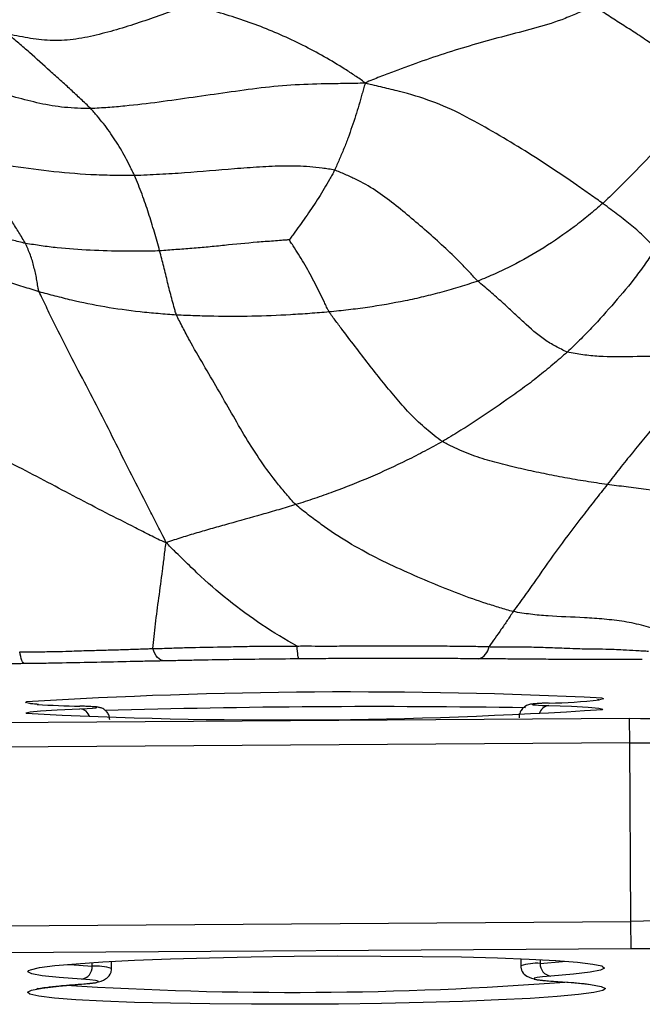
# Paper-space layout '_Back' of a CAD drawing. Units: millimetres. Extents: x -89 to 89, y -143 to 120.
# Drawn here: x -11 to 13, y -2 to 36 of the extents above; entities that cross this region are included whole.
import ezdxf

# ---------------------------------------------------------------- set-up
doc = ezdxf.new("R2010")
doc.units = ezdxf.units.MM

psp = doc.layouts.new('_Back')

# ---------------------------------------------------------------- linework, layer by layer
at = {"color": 7, "linetype": 'Continuous', "lineweight": 25}
for p, q in [((-12.203, 8.75), (12.086, 8.914)), ((12.093, 7.961), (12.086, 8.914)), ((12.093, 7.961), (-12.196, 7.798)), ((12.138, 1.076), (12.093, 7.961)), ((-12.151, 0.917), (12.138, 1.076)), ((12.145, 0.03), (12.138, 1.076)), ((12.145, 0.03), (-12.144, -0.129)), ((7.894, -0.354), (7.895, -0.625)), ((-8.626, -0.645), (-8.627, -0.502)), ((-7.878, -0.729), (-7.88, -0.458)), ((8.64, -0.388), (8.641, -0.531))]:
    psp.add_line(p, q, dxfattribs=at)
at = {"color": 7, "linetype": 'Continuous', "lineweight": 25, "flags": 128}
for points in [[(-10.744, 9.448), (-11.04, 9.477), (-11.198, 9.516), (-11.154, 9.545)], [(8.986, 9.501), (8.704, 9.488), (8.497, 9.474), (8.371, 9.461), (8.328, 9.447), (8.369, 9.435), (8.451, 9.426)], [(11.038, 9.693), (11.08, 9.665), (10.928, 9.625)], [(-11.171, 9.105), (-11.173, 9.117), (-11.019, 9.158), (-10.615, 9.2), (-9.97, 9.241), (-9.1, 9.281)], [(-8.623, 9.307), (-8.613, 9.308), (-8.488, 9.321), (-8.446, 9.335), (-8.489, 9.347), (-8.615, 9.359), (-8.822, 9.37), (-9.104, 9.379)], [(-9.1, 9.281), (-8.818, 9.294), (-8.623, 9.307)], [(8.981, 9.403), (9.852, 9.375), (10.497, 9.342), (10.901, 9.306), (11.055, 9.267), (11.05, 9.253)], [(-11.065, -0.802), (-11.008, -0.777), (-10.658, -0.697), (-10.065, -0.62), (-9.242, -0.545), (-8.209, -0.476), (-6.988, -0.414), (-5.607, -0.36), (-4.099, -0.315), (-2.496, -0.281), (-0.837, -0.258), (0.842, -0.247), (2.501, -0.248), (4.104, -0.261), (5.613, -0.286), (6.995, -0.322), (8.217, -0.368), (9.252, -0.424), (10.076, -0.487), (10.671, -0.557), (11.022, -0.632), (11.037, -0.638)], [(-9.56, -0.571), (-9.484, -0.578), (-8.626, -0.645)], [(8.641, -0.531), (9.498, -0.454), (9.573, -0.445)], [(11.037, -0.638), (11.122, -0.711), (10.969, -0.791), (10.565, -0.87), (9.921, -0.947), (9.051, -1.021)], [(-9.03, -1.14), (-9.901, -1.078), (-10.547, -1.009), (-10.951, -0.935), (-11.106, -0.857), (-11.065, -0.802)], [(9.051, -1.021), (8.736, -1.048), (8.521, -1.077), (8.412, -1.107), (8.413, -1.136), (8.524, -1.164), (8.741, -1.19), (9.058, -1.213)], [(9.058, -1.213), (9.936, -1.275), (10.587, -1.344), (10.996, -1.419), (11.155, -1.497), (11.058, -1.577), (10.71, -1.657), (10.117, -1.735), (9.293, -1.81), (8.258, -1.879), (7.033, -1.942), (5.649, -1.996), (4.136, -2.041), (2.528, -2.075), (0.863, -2.098), (-0.821, -2.109), (-2.486, -2.108), (-4.094, -2.095), (-5.608, -2.07), (-6.993, -2.034), (-8.219, -1.987), (-9.256, -1.932), (-10.081, -1.868), (-10.675, -1.797), (-11.025, -1.722), (-11.123, -1.643), (-10.966, -1.563), (-10.558, -1.483), (-9.909, -1.406), (-9.032, -1.332)], [(-9.032, -1.332), (-8.716, -1.305), (-8.499, -1.276), (-8.389, -1.246), (-8.389, -1.217), (-8.498, -1.189), (-8.714, -1.163), (-9.03, -1.14)]]:
    psp.add_lwpolyline(points, dxfattribs=at)
at = {"color": 7, "linetype": 'Continuous', "lineweight": 25}
for centre, radius, start, end in [((6.108, 11.751), 0.569, 286.4309, 352.2973), ((1.299, -193.044), 202.971, 87.24989, 93.51777), ((8.658, 29.815), 20.317, 270.9237, 276.4146), ((-1.316, 198.032), 189.183, 267.01409, 273.74777), ((-8.502, 43.189), 33.816, 266.1981, 268.9785), ((-9.144, 8.843), 0.441, 15.7598, 84.2487), ((2.295, -341.425), 350.787, 89.05569, 91.7021), ((9.145, 19.253), 9.851, 265.9609, 269.0475), ((9.02, 8.978), 0.427, 95.2477, 166.2559), ((12.871, 104.388), 95.478, 269.52926, 273.64833), ((12.556, 182.365), 174.404, 269.8477, 272.42771), ((14.135, -54.753), 55.865, 83.9818, 92.0484), ((13.186, -109.436), 109.471, 88.02649, 90.54491), ((-9.1, -0.671), 0.474, 278.5354, 3.1381), ((-8.477, -2.685), 2.046, 72.9763, 94.1747), ((8.519, -2.568), 2.041, 86.5708, 107.7957), ((9.115, -0.551), 0.474, 177.6313, 262.2275), ((-0.871, 135.741), 137.391, 266.34763, 274.37058)]:
    psp.add_arc(centre, radius, start, end, dxfattribs=at)
for points, knots in [([(-4.869, 36.424), (-5.44, 36.204), (-6.014, 35.991), (-7.175, 35.599), (-7.759, 35.415), (-8.651, 35.193), (-8.951, 35.128), (-9.549, 35.043), (-9.846, 35.025), (-10.431, 35.038), (-10.718, 35.068), (-11.142, 35.136), (-11.282, 35.162), (-11.561, 35.216), (-11.701, 35.243), (-11.841, 35.274)], [0, 0, 0, 0, 0.25, 0.25, 0.5, 0.5, 0.625, 0.625, 0.75, 0.75, 0.875, 0.875, 0.9375, 0.9375, 1, 1, 1, 1]), ([(1.893, 33.384), (1.828, 33.452), (1.763, 33.501), (1.635, 33.59), (1.57, 33.632), (1.376, 33.76), (1.246, 33.845), (0.854, 34.094), (0.587, 34.254), (0.044, 34.559), (-0.233, 34.706), (-0.794, 34.989), (-1.078, 35.124), (-1.942, 35.504), (-2.53, 35.725), (-3.419, 36.012), (-3.717, 36.099), (-4.164, 36.217), (-4.313, 36.255), (-4.536, 36.31), (-4.612, 36.327), (-4.757, 36.365), (-4.825, 36.388), (-4.869, 36.424)], [0, 0, 0, 0, 0.03125, 0.03125, 0.0625, 0.0625, 0.125, 0.125, 0.25, 0.25, 0.375, 0.375, 0.5, 0.5, 0.75, 0.75, 0.875, 0.875, 0.9375, 0.9375, 0.96875, 0.96875, 1, 1, 1, 1]), ([(10.7, 36.392), (10.593, 36.328), (10.5, 36.279), (10.321, 36.192), (10.233, 36.151), (9.966, 36.031), (9.787, 35.955), (9.246, 35.745), (8.882, 35.631), (8.152, 35.427), (7.786, 35.335), (7.055, 35.141), (6.325, 34.942), (5.591, 34.725), (4.856, 34.495), (4.488, 34.372), (3.752, 34.113), (3.383, 33.977), (2.83, 33.767), (2.645, 33.697), (2.368, 33.59), (2.276, 33.556), (2.09, 33.482), (1.995, 33.441), (1.893, 33.384)], [0, 0, 0, 0, 0.03125, 0.03125, 0.0625, 0.0625, 0.125, 0.125, 0.25, 0.25, 0.375, 0.375, 0.5, 0.625, 0.625, 0.75, 0.75, 0.875, 0.875, 0.9375, 0.9375, 0.96875, 0.96875, 1, 1, 1, 1]), ([(15.184, 32.968), (15.081, 33.072), (14.975, 33.172), (14.766, 33.371), (14.661, 33.47), (14.351, 33.758), (14.148, 33.939), (13.551, 34.444), (13.173, 34.731), (12.624, 35.116), (12.443, 35.237), (12.088, 35.469), (11.912, 35.578), (11.565, 35.796), (11.392, 35.905), (11.133, 36.076), (11.047, 36.134), (10.917, 36.224), (10.873, 36.253), (10.787, 36.315), (10.743, 36.349), (10.7, 36.392)], [0, 0, 0, 0, 0.0625, 0.0625, 0.125, 0.125, 0.25, 0.25, 0.5, 0.5, 0.625, 0.625, 0.75, 0.75, 0.875, 0.875, 0.9375, 0.9375, 0.96875, 0.96875, 1, 1, 1, 1]), ([(-8.681, 32.409), (-8.742, 32.472), (-8.807, 32.532), (-8.935, 32.653), (-8.999, 32.713), (-9.191, 32.893), (-9.319, 33.013), (-9.578, 33.253), (-9.708, 33.372), (-9.974, 33.609), (-10.108, 33.727), (-10.507, 34.087), (-10.77, 34.332), (-11.177, 34.689), (-11.314, 34.807), (-11.52, 34.983), (-11.588, 35.041), (-11.691, 35.128), (-11.726, 35.157), (-11.793, 35.215), (-11.823, 35.244), (-11.841, 35.274)], [0, 0, 0, 0, 0.0625, 0.0625, 0.125, 0.125, 0.25, 0.25, 0.375, 0.375, 0.5, 0.5, 0.75, 0.75, 0.875, 0.875, 0.9375, 0.9375, 0.96875, 0.96875, 1, 1, 1, 1]), ([(-8.681, 32.409), (-8.849, 32.405), (-9.019, 32.413), (-9.354, 32.428), (-9.521, 32.439), (-9.85, 32.47), (-10.011, 32.491), (-10.329, 32.543), (-10.486, 32.574), (-10.951, 32.678), (-11.255, 32.76), (-11.87, 32.922), (-12.179, 33.005), (-13.129, 33.238), (-13.791, 33.375), (-14.79, 33.569), (-15.125, 33.634), (-15.627, 33.735), (-15.794, 33.769), (-16.129, 33.837), (-16.297, 33.871), (-16.463, 33.907)], [0, 0, 0, 0, 0.0625, 0.0625, 0.125, 0.125, 0.1875, 0.1875, 0.25, 0.25, 0.375, 0.375, 0.5, 0.5, 0.75, 0.75, 0.875, 0.875, 0.9375, 0.9375, 1, 1, 1, 1]), ([(1.893, 33.384), (1.755, 33.384), (1.638, 33.381), (1.413, 33.377), (1.303, 33.374), (0.971, 33.369), (0.75, 33.366), (0.086, 33.355), (-0.356, 33.343), (-1.237, 33.291), (-1.677, 33.253), (-2.553, 33.149), (-3.426, 33.023), (-4.299, 32.901), (-5.172, 32.778), (-5.609, 32.715), (-6.486, 32.598), (-6.924, 32.546), (-7.583, 32.483), (-7.803, 32.465), (-8.242, 32.432), (-8.461, 32.415), (-8.681, 32.409)], [0, 0, 0, 0, 0.03125, 0.03125, 0.0625, 0.0625, 0.125, 0.125, 0.25, 0.25, 0.375, 0.375, 0.5, 0.625, 0.625, 0.75, 0.75, 0.875, 0.875, 0.9375, 0.9375, 1, 1, 1, 1]), ([(1.893, 33.384), (1.884, 33.341), (1.874, 33.305), (1.854, 33.236), (1.844, 33.202), (1.813, 33.099), (1.793, 33.03), (1.734, 32.824), (1.696, 32.684), (1.617, 32.405), (1.575, 32.264), (1.482, 31.985), (1.384, 31.706), (1.292, 31.423), (1.191, 31.141), (1.136, 31.002), (1.018, 30.725), (0.957, 30.587), (0.869, 30.379), (0.839, 30.31), (0.781, 30.171), (0.753, 30.101), (0.719, 30.034)], [0, 0, 0, 0, 0.03125, 0.03125, 0.0625, 0.0625, 0.125, 0.125, 0.25, 0.25, 0.375, 0.375, 0.5, 0.625, 0.625, 0.75, 0.75, 0.875, 0.875, 0.9375, 0.9375, 1, 1, 1, 1]), ([(11.053, 28.752), (10.987, 28.8), (10.906, 28.858), (10.739, 28.976), (10.653, 29.036), (10.397, 29.216), (10.226, 29.335), (9.709, 29.692), (9.36, 29.931), (8.65, 30.403), (8.289, 30.635), (7.554, 31.086), (6.807, 31.526), (6.049, 31.96), (5.273, 32.356), (4.876, 32.532), (4.059, 32.834), (3.641, 32.959), (3.002, 33.121), (2.788, 33.172), (2.468, 33.249), (2.362, 33.275), (2.145, 33.328), (2.031, 33.356), (1.893, 33.384)], [0, 0, 0, 0, 0.03125, 0.03125, 0.0625, 0.0625, 0.125, 0.125, 0.25, 0.25, 0.375, 0.375, 0.5, 0.625, 0.625, 0.75, 0.75, 0.875, 0.875, 0.9375, 0.9375, 0.96875, 0.96875, 1, 1, 1, 1]), ([(15.184, 32.968), (15.011, 32.793), (14.84, 32.616), (14.496, 32.262), (14.324, 32.083), (13.807, 31.546), (13.463, 31.185), (12.776, 30.466), (12.434, 30.11), (11.919, 29.589), (11.746, 29.418), (11.486, 29.167), (11.399, 29.083), (11.227, 28.917), (11.141, 28.832), (11.053, 28.752)], [0, 0, 0, 0, 0.125, 0.125, 0.25, 0.25, 0.5, 0.5, 0.75, 0.75, 0.875, 0.875, 0.9375, 0.9375, 1, 1, 1, 1]), ([(-6.991, 29.827), (-7.017, 29.886), (-7.048, 29.945), (-7.107, 30.062), (-7.136, 30.12), (-7.225, 30.295), (-7.284, 30.412), (-7.405, 30.644), (-7.468, 30.758), (-7.604, 30.98), (-7.746, 31.198), (-7.886, 31.415), (-8.033, 31.626), (-8.11, 31.728), (-8.27, 31.927), (-8.352, 32.025), (-8.474, 32.171), (-8.515, 32.219), (-8.597, 32.316), (-8.637, 32.364), (-8.681, 32.409)], [0, 0, 0, 0, 0.0625, 0.0625, 0.125, 0.125, 0.25, 0.25, 0.375, 0.375, 0.5, 0.625, 0.625, 0.75, 0.75, 0.875, 0.875, 0.9375, 0.9375, 1, 1, 1, 1]), ([(-11.193, 27.212), (-11.229, 27.279), (-11.275, 27.35), (-11.362, 27.491), (-11.406, 27.562), (-11.537, 27.773), (-11.624, 27.914), (-11.799, 28.195), (-11.889, 28.334), (-12.077, 28.606), (-12.174, 28.74), (-12.465, 29.142), (-12.659, 29.41), (-12.962, 29.806), (-13.064, 29.937), (-13.271, 30.199), (-13.374, 30.33), (-13.479, 30.459)], [0, 0, 0, 0, 0.0625, 0.0625, 0.125, 0.125, 0.25, 0.25, 0.375, 0.375, 0.5, 0.5, 0.75, 0.75, 0.875, 0.875, 1, 1, 1, 1]), ([(-6.991, 29.827), (-7.132, 29.824), (-7.272, 29.826), (-7.554, 29.828), (-7.694, 29.829), (-8.115, 29.836), (-8.394, 29.845), (-9.225, 29.889), (-9.767, 29.938), (-10.824, 30.06), (-11.341, 30.132), (-12.131, 30.248), (-12.397, 30.289), (-12.801, 30.352), (-12.936, 30.374), (-13.207, 30.416), (-13.343, 30.436), (-13.479, 30.459)], [0, 0, 0, 0, 0.0625, 0.0625, 0.125, 0.125, 0.25, 0.25, 0.5, 0.5, 0.75, 0.75, 0.875, 0.875, 0.9375, 0.9375, 1, 1, 1, 1]), ([(0.719, 30.034), (0.642, 30.055), (0.563, 30.069), (0.403, 30.09), (0.323, 30.1), (0.082, 30.129), (-0.078, 30.147), (-0.56, 30.19), (-0.883, 30.199), (-1.529, 30.188), (-1.852, 30.171), (-2.496, 30.133), (-2.818, 30.11), (-3.782, 30.036), (-4.423, 29.978), (-5.386, 29.906), (-5.707, 29.885), (-6.188, 29.86), (-6.349, 29.852), (-6.67, 29.838), (-6.83, 29.83), (-6.991, 29.827)], [0, 0, 0, 0, 0.03125, 0.03125, 0.0625, 0.0625, 0.125, 0.125, 0.25, 0.25, 0.375, 0.375, 0.5, 0.5, 0.75, 0.75, 0.875, 0.875, 0.9375, 0.9375, 1, 1, 1, 1]), ([(0.719, 30.034), (0.689, 29.973), (0.655, 29.914), (0.588, 29.796), (0.555, 29.737), (0.454, 29.56), (0.387, 29.441), (0.251, 29.206), (0.181, 29.09), (0.034, 28.863), (-0.042, 28.751), (-0.268, 28.416), (-0.419, 28.194), (-0.653, 27.868), (-0.731, 27.759), (-0.848, 27.597), (-0.887, 27.544), (-0.946, 27.463), (-0.966, 27.435), (-1.004, 27.383), (-1.021, 27.36), (-1.03, 27.349)], [0, 0, 0, 0, 0.0625, 0.0625, 0.125, 0.125, 0.25, 0.25, 0.375, 0.375, 0.5, 0.5, 0.75, 0.75, 0.875, 0.875, 0.9375, 0.9375, 0.96875, 0.96875, 1, 1, 1, 1]), ([(6.242, 25.762), (6.139, 25.862), (6.04, 25.971), (5.839, 26.183), (5.738, 26.289), (5.431, 26.604), (5.221, 26.809), (4.792, 27.211), (4.574, 27.408), (4.134, 27.797), (3.691, 28.179), (3.236, 28.551), (2.772, 28.911), (2.536, 29.087), (2.047, 29.412), (1.793, 29.558), (1.395, 29.748), (1.261, 29.809), (1.059, 29.898), (0.992, 29.928), (0.857, 29.987), (0.789, 30.014), (0.719, 30.034)], [0, 0, 0, 0, 0.0625, 0.0625, 0.125, 0.125, 0.25, 0.25, 0.375, 0.375, 0.5, 0.625, 0.625, 0.75, 0.75, 0.875, 0.875, 0.9375, 0.9375, 0.96875, 0.96875, 1, 1, 1, 1]), ([(-6.024, 26.924), (-6.057, 27.045), (-6.092, 27.166), (-6.16, 27.407), (-6.194, 27.528), (-6.297, 27.892), (-6.374, 28.133), (-6.53, 28.619), (-6.61, 28.863), (-6.749, 29.224), (-6.797, 29.345), (-6.892, 29.586), (-6.938, 29.708), (-6.991, 29.827)], [0, 0, 0, 0, 0.125, 0.125, 0.25, 0.25, 0.5, 0.5, 0.75, 0.75, 0.875, 0.875, 1, 1, 1, 1]), ([(11.053, 28.752), (10.965, 28.672), (10.874, 28.598), (10.693, 28.445), (10.603, 28.369), (10.329, 28.143), (10.144, 27.996), (9.575, 27.568), (9.181, 27.298), (8.378, 26.795), (7.97, 26.561), (7.338, 26.241), (7.124, 26.139), (6.796, 25.994), (6.686, 25.947), (6.465, 25.853), (6.355, 25.804), (6.242, 25.762)], [0, 0, 0, 0, 0.0625, 0.0625, 0.125, 0.125, 0.25, 0.25, 0.5, 0.5, 0.75, 0.75, 0.875, 0.875, 0.9375, 0.9375, 1, 1, 1, 1]), ([(13.102, 27.015), (13.097, 27.022), (13.081, 27.037), (13.044, 27.073), (13.024, 27.092), (12.966, 27.148), (12.928, 27.186), (12.814, 27.301), (12.74, 27.379), (12.587, 27.533), (12.508, 27.607), (12.344, 27.75), (12.259, 27.819), (12.002, 28.03), (11.827, 28.173), (11.55, 28.383), (11.456, 28.453), (11.315, 28.559), (11.268, 28.594), (11.196, 28.647), (11.173, 28.664), (11.123, 28.701), (11.095, 28.722), (11.053, 28.752)], [0, 0, 0, 0, 0.03125, 0.03125, 0.0625, 0.0625, 0.125, 0.125, 0.25, 0.25, 0.375, 0.375, 0.5, 0.5, 0.75, 0.75, 0.875, 0.875, 0.9375, 0.9375, 0.96875, 0.96875, 1, 1, 1, 1]), ([(-11.193, 27.212), (-11.278, 27.229), (-11.364, 27.252), (-11.536, 27.296), (-11.622, 27.318), (-11.88, 27.383), (-12.052, 27.425), (-12.398, 27.513), (-12.571, 27.558), (-12.92, 27.658), (-13.095, 27.71), (-13.623, 27.865), (-13.978, 27.964), (-14.527, 28.099), (-14.713, 28.142), (-14.994, 28.203), (-15.088, 28.223), (-15.23, 28.253), (-15.278, 28.263), (-15.371, 28.282), (-15.413, 28.291), (-15.442, 28.301)], [0, 0, 0, 0, 0.0625, 0.0625, 0.125, 0.125, 0.25, 0.25, 0.375, 0.375, 0.5, 0.5, 0.75, 0.75, 0.875, 0.875, 0.9375, 0.9375, 0.96875, 0.96875, 1, 1, 1, 1]), ([(-10.666, 25.348), (-10.769, 25.378), (-10.873, 25.412), (-11.082, 25.477), (-11.186, 25.51), (-11.5, 25.609), (-11.71, 25.679), (-12.345, 25.9), (-12.775, 26.059), (-13.649, 26.404), (-14.092, 26.59), (-14.763, 26.887), (-14.987, 26.99), (-15.323, 27.148), (-15.436, 27.201), (-15.661, 27.306), (-15.775, 27.357), (-15.885, 27.414)], [0, 0, 0, 0, 0.0625, 0.0625, 0.125, 0.125, 0.25, 0.25, 0.5, 0.5, 0.75, 0.75, 0.875, 0.875, 0.9375, 0.9375, 1, 1, 1, 1]), ([(-1.03, 27.349), (-1.065, 27.347), (-1.113, 27.344), (-1.216, 27.336), (-1.269, 27.332), (-1.427, 27.32), (-1.532, 27.312), (-1.847, 27.288), (-2.057, 27.272), (-2.687, 27.219), (-3.106, 27.18), (-3.734, 27.115), (-3.943, 27.092), (-4.361, 27.051), (-4.569, 27.034), (-4.987, 27.003), (-5.195, 26.988), (-5.506, 26.964), (-5.61, 26.955), (-5.817, 26.938), (-5.921, 26.928), (-6.024, 26.924)], [0, 0, 0, 0, 0.03125, 0.03125, 0.0625, 0.0625, 0.125, 0.125, 0.25, 0.25, 0.5, 0.5, 0.625, 0.625, 0.75, 0.75, 0.875, 0.875, 0.9375, 0.9375, 1, 1, 1, 1]), ([(0.508, 24.57), (0.485, 24.605), (0.469, 24.637), (0.439, 24.699), (0.425, 24.73), (0.382, 24.822), (0.353, 24.884), (0.265, 25.068), (0.207, 25.19), (0.028, 25.555), (-0.098, 25.792), (-0.286, 26.142), (-0.348, 26.258), (-0.477, 26.487), (-0.546, 26.599), (-0.686, 26.82), (-0.758, 26.93), (-0.865, 27.096), (-0.9, 27.151), (-0.954, 27.234), (-0.972, 27.263), (-1.006, 27.316), (-1.021, 27.339), (-1.03, 27.349)], [0, 0, 0, 0, 0.03125, 0.03125, 0.0625, 0.0625, 0.125, 0.125, 0.25, 0.25, 0.5, 0.5, 0.625, 0.625, 0.75, 0.75, 0.875, 0.875, 0.9375, 0.9375, 0.96875, 0.96875, 1, 1, 1, 1]), ([(-10.666, 25.348), (-10.686, 25.395), (-10.693, 25.421), (-10.702, 25.463), (-10.705, 25.481), (-10.715, 25.538), (-10.722, 25.576), (-10.742, 25.691), (-10.754, 25.767), (-10.78, 25.92), (-10.795, 25.997), (-10.831, 26.151), (-10.871, 26.305), (-10.908, 26.459), (-10.951, 26.612), (-10.978, 26.688), (-11.038, 26.837), (-11.069, 26.911), (-11.113, 27.023), (-11.128, 27.06), (-11.158, 27.135), (-11.17, 27.171), (-11.193, 27.212)], [0, 0, 0, 0, 0.03125, 0.03125, 0.0625, 0.0625, 0.125, 0.125, 0.25, 0.25, 0.375, 0.375, 0.5, 0.625, 0.625, 0.75, 0.75, 0.875, 0.875, 0.9375, 0.9375, 1, 1, 1, 1]), ([(-6.024, 26.924), (-6.138, 26.919), (-6.251, 26.919), (-6.478, 26.917), (-6.591, 26.915), (-6.93, 26.911), (-7.155, 26.91), (-7.824, 26.915), (-8.264, 26.928), (-9.13, 26.97), (-9.554, 26.998), (-10.177, 27.064), (-10.382, 27.09), (-10.688, 27.134), (-10.789, 27.149), (-10.991, 27.18), (-11.092, 27.193), (-11.193, 27.212)], [0, 0, 0, 0, 0.0625, 0.0625, 0.125, 0.125, 0.25, 0.25, 0.5, 0.5, 0.75, 0.75, 0.875, 0.875, 0.9375, 0.9375, 1, 1, 1, 1]), ([(13.102, 27.015), (13.084, 26.99), (13.056, 26.95), (12.994, 26.862), (12.962, 26.816), (12.868, 26.679), (12.805, 26.587), (12.615, 26.315), (12.484, 26.135), (12.081, 25.608), (11.797, 25.269), (11.218, 24.602), (10.924, 24.273), (10.469, 23.795), (10.314, 23.638), (10.08, 23.406), (10.001, 23.329), (9.844, 23.175), (9.767, 23.097), (9.686, 23.023)], [0, 0, 0, 0, 0.03125, 0.03125, 0.0625, 0.0625, 0.125, 0.125, 0.25, 0.25, 0.5, 0.5, 0.75, 0.75, 0.875, 0.875, 0.9375, 0.9375, 1, 1, 1, 1]), ([(-5.371, 24.453), (-5.39, 24.495), (-5.4, 24.524), (-5.417, 24.578), (-5.424, 24.602), (-5.446, 24.679), (-5.461, 24.73), (-5.504, 24.884), (-5.531, 24.988), (-5.612, 25.298), (-5.666, 25.504), (-5.766, 25.915), (-5.815, 26.119), (-5.894, 26.421), (-5.92, 26.522), (-5.972, 26.723), (-5.997, 26.824), (-6.024, 26.924)], [0, 0, 0, 0, 0.03125, 0.03125, 0.0625, 0.0625, 0.125, 0.125, 0.25, 0.25, 0.5, 0.5, 0.75, 0.75, 0.875, 0.875, 1, 1, 1, 1]), ([(6.242, 25.762), (6.13, 25.719), (6.014, 25.685), (5.784, 25.611), (5.669, 25.575), (5.323, 25.467), (5.091, 25.399), (4.622, 25.272), (4.387, 25.213), (3.914, 25.101), (3.677, 25.049), (2.96, 24.902), (2.475, 24.818), (1.742, 24.711), (1.496, 24.679), (1.003, 24.622), (0.755, 24.594), (0.508, 24.57)], [0, 0, 0, 0, 0.0625, 0.0625, 0.125, 0.125, 0.25, 0.25, 0.375, 0.375, 0.5, 0.5, 0.75, 0.75, 0.875, 0.875, 1, 1, 1, 1]), ([(9.686, 23.023), (9.606, 23.048), (9.535, 23.092), (9.387, 23.169), (9.312, 23.207), (9.091, 23.326), (8.948, 23.412), (8.532, 23.701), (8.274, 23.93), (7.876, 24.296), (7.741, 24.422), (7.466, 24.679), (7.325, 24.81), (7.033, 25.077), (6.881, 25.212), (6.644, 25.415), (6.564, 25.483), (6.402, 25.62), (6.319, 25.687), (6.242, 25.762)], [0, 0, 0, 0, 0.0625, 0.0625, 0.125, 0.125, 0.25, 0.25, 0.5, 0.5, 0.625, 0.625, 0.75, 0.75, 0.875, 0.875, 0.9375, 0.9375, 1, 1, 1, 1]), ([(-5.769, 15.677), (-5.83, 15.806), (-5.885, 15.913), (-5.989, 16.119), (-6.041, 16.219), (-6.196, 16.522), (-6.3, 16.723), (-6.612, 17.326), (-6.818, 17.727), (-7.225, 18.529), (-7.426, 18.929), (-7.825, 19.728), (-8.024, 20.127), (-8.634, 21.321), (-9.057, 22.114), (-9.683, 23.325), (-9.889, 23.733), (-10.192, 24.349), (-10.292, 24.556), (-10.441, 24.867), (-10.491, 24.971), (-10.588, 25.175), (-10.633, 25.272), (-10.666, 25.348)], [0, 0, 0, 0, 0.03125, 0.03125, 0.0625, 0.0625, 0.125, 0.125, 0.25, 0.25, 0.375, 0.375, 0.5, 0.5, 0.75, 0.75, 0.875, 0.875, 0.9375, 0.9375, 0.96875, 0.96875, 1, 1, 1, 1]), ([(-5.371, 24.453), (-5.609, 24.466), (-5.845, 24.486), (-6.315, 24.525), (-6.548, 24.548), (-7.242, 24.626), (-7.696, 24.688), (-8.578, 24.838), (-9.004, 24.927), (-9.631, 25.075), (-9.839, 25.128), (-10.149, 25.209), (-10.252, 25.236), (-10.459, 25.291), (-10.562, 25.318), (-10.666, 25.348)], [0, 0, 0, 0, 0.125, 0.125, 0.25, 0.25, 0.5, 0.5, 0.75, 0.75, 0.875, 0.875, 0.9375, 0.9375, 1, 1, 1, 1]), ([(0.508, 24.57), (0.385, 24.558), (0.261, 24.549), (0.013, 24.53), (-0.111, 24.521), (-0.483, 24.493), (-0.732, 24.477), (-1.477, 24.435), (-1.975, 24.415), (-2.963, 24.394), (-3.452, 24.394), (-4.175, 24.409), (-4.416, 24.415), (-4.895, 24.432), (-5.133, 24.439), (-5.371, 24.453)], [0, 0, 0, 0, 0.0625, 0.0625, 0.125, 0.125, 0.25, 0.25, 0.5, 0.5, 0.75, 0.75, 0.875, 0.875, 1, 1, 1, 1]), ([(-0.779, 17.149), (-0.844, 17.21), (-0.904, 17.276), (-1.022, 17.411), (-1.08, 17.479), (-1.253, 17.684), (-1.368, 17.822), (-1.704, 18.241), (-1.918, 18.53), (-2.324, 19.125), (-2.517, 19.43), (-2.891, 20.045), (-3.253, 20.668), (-3.609, 21.295), (-3.97, 21.919), (-4.153, 22.229), (-4.519, 22.851), (-4.701, 23.165), (-4.965, 23.649), (-5.051, 23.811), (-5.179, 24.058), (-5.221, 24.142), (-5.303, 24.306), (-5.341, 24.385), (-5.371, 24.453)], [0, 0, 0, 0, 0.03125, 0.03125, 0.0625, 0.0625, 0.125, 0.125, 0.25, 0.25, 0.375, 0.375, 0.5, 0.625, 0.625, 0.75, 0.75, 0.875, 0.875, 0.9375, 0.9375, 0.96875, 0.96875, 1, 1, 1, 1]), ([(4.874, 19.579), (4.765, 19.647), (4.665, 19.732), (4.46, 19.894), (4.357, 19.976), (4.052, 20.229), (3.857, 20.41), (3.485, 20.797), (3.305, 20.999), (2.953, 21.412), (2.608, 21.834), (2.266, 22.267), (1.923, 22.706), (1.75, 22.929), (1.399, 23.385), (1.222, 23.618), (0.951, 23.974), (0.86, 24.093), (0.724, 24.274), (0.678, 24.334), (0.589, 24.454), (0.545, 24.514), (0.508, 24.57)], [0, 0, 0, 0, 0.0625, 0.0625, 0.125, 0.125, 0.25, 0.25, 0.375, 0.375, 0.5, 0.625, 0.625, 0.75, 0.75, 0.875, 0.875, 0.9375, 0.9375, 0.96875, 0.96875, 1, 1, 1, 1]), ([(9.686, 23.023), (9.595, 22.94), (9.501, 22.861), (9.315, 22.701), (9.221, 22.621), (8.939, 22.382), (8.749, 22.225), (8.363, 21.919), (8.167, 21.77), (7.768, 21.479), (7.566, 21.336), (6.959, 20.911), (6.552, 20.631), (5.931, 20.225), (5.722, 20.093), (5.405, 19.898), (5.299, 19.834), (5.087, 19.706), (4.981, 19.641), (4.874, 19.579)], [0, 0, 0, 0, 0.0625, 0.0625, 0.125, 0.125, 0.25, 0.25, 0.375, 0.375, 0.5, 0.5, 0.75, 0.75, 0.875, 0.875, 0.9375, 0.9375, 1, 1, 1, 1]), ([(15.093, 22.752), (14.966, 22.764), (14.84, 22.775), (14.588, 22.795), (14.463, 22.804), (14.089, 22.826), (13.844, 22.836), (13.124, 22.853), (12.662, 22.852), (11.765, 22.842), (11.329, 22.833), (10.7, 22.87), (10.494, 22.892), (10.189, 22.936), (10.088, 22.952), (9.885, 22.984), (9.781, 22.994), (9.686, 23.023)], [0, 0, 0, 0, 0.0625, 0.0625, 0.125, 0.125, 0.25, 0.25, 0.5, 0.5, 0.75, 0.75, 0.875, 0.875, 0.9375, 0.9375, 1, 1, 1, 1]), ([(15.093, 22.752), (15.019, 22.649), (14.939, 22.549), (14.784, 22.347), (14.706, 22.246), (14.472, 21.943), (14.315, 21.741), (13.837, 21.14), (13.511, 20.743), (12.854, 19.947), (12.523, 19.549), (12.032, 18.943), (11.869, 18.74), (11.627, 18.433), (11.547, 18.33), (11.387, 18.123), (11.309, 18.02), (11.228, 17.917)], [0, 0, 0, 0, 0.0625, 0.0625, 0.125, 0.125, 0.25, 0.25, 0.5, 0.5, 0.75, 0.75, 0.875, 0.875, 0.9375, 0.9375, 1, 1, 1, 1]), ([(-5.769, 15.677), (-5.898, 15.723), (-6.002, 15.77), (-6.198, 15.866), (-6.292, 15.914), (-6.578, 16.058), (-6.769, 16.155), (-7.338, 16.446), (-7.716, 16.638), (-8.47, 17.024), (-8.845, 17.217), (-9.591, 17.608), (-10.336, 18.002), (-11.087, 18.399), (-11.852, 18.791), (-12.243, 18.986), (-13.041, 19.363), (-13.447, 19.544), (-14.061, 19.799), (-14.266, 19.881), (-14.575, 20), (-14.677, 20.039), (-14.886, 20.116), (-14.996, 20.153), (-15.124, 20.186)], [0, 0, 0, 0, 0.03125, 0.03125, 0.0625, 0.0625, 0.125, 0.125, 0.25, 0.25, 0.375, 0.375, 0.5, 0.625, 0.625, 0.75, 0.75, 0.875, 0.875, 0.9375, 0.9375, 0.96875, 0.96875, 1, 1, 1, 1]), ([(4.874, 19.579), (4.763, 19.515), (4.649, 19.453), (4.424, 19.33), (4.311, 19.269), (3.97, 19.087), (3.741, 18.969), (3.046, 18.628), (2.576, 18.412), (1.626, 18.005), (1.146, 17.813), (0.424, 17.546), (0.183, 17.461), (-0.298, 17.3), (-0.54, 17.223), (-0.779, 17.149)], [0, 0, 0, 0, 0.0625, 0.0625, 0.125, 0.125, 0.25, 0.25, 0.5, 0.5, 0.75, 0.75, 0.875, 0.875, 1, 1, 1, 1]), ([(11.228, 17.917), (11.086, 17.936), (10.948, 17.959), (10.672, 18.002), (10.535, 18.023), (10.127, 18.088), (9.859, 18.134), (9.324, 18.233), (9.058, 18.285), (8.524, 18.395), (7.988, 18.509), (7.459, 18.635), (6.932, 18.769), (6.671, 18.839), (6.151, 18.999), (5.894, 19.093), (5.51, 19.261), (5.382, 19.32), (5.126, 19.443), (4.995, 19.503), (4.874, 19.579)], [0, 0, 0, 0, 0.0625, 0.0625, 0.125, 0.125, 0.25, 0.25, 0.375, 0.375, 0.5, 0.625, 0.625, 0.75, 0.75, 0.875, 0.875, 0.9375, 0.9375, 1, 1, 1, 1]), ([(11.228, 17.917), (11.071, 17.717), (10.912, 17.52), (10.599, 17.12), (10.443, 16.92), (9.979, 16.317), (9.672, 15.913), (9.072, 15.095), (8.78, 14.681), (8.344, 14.057), (8.198, 13.849), (7.977, 13.539), (7.903, 13.436), (7.754, 13.231), (7.677, 13.129), (7.604, 13.026)], [0, 0, 0, 0, 0.125, 0.125, 0.25, 0.25, 0.5, 0.5, 0.75, 0.75, 0.875, 0.875, 0.9375, 0.9375, 1, 1, 1, 1]), ([(17.592, 16.754), (17.524, 16.759), (17.456, 16.772), (17.321, 16.802), (17.253, 16.818), (17.051, 16.866), (16.916, 16.898), (16.512, 16.998), (16.244, 17.064), (15.706, 17.193), (15.436, 17.254), (14.892, 17.369), (14.618, 17.423), (13.798, 17.571), (13.252, 17.653), (12.464, 17.762), (12.207, 17.796), (11.833, 17.844), (11.71, 17.86), (11.467, 17.889), (11.345, 17.901), (11.228, 17.917)], [0, 0, 0, 0, 0.03125, 0.03125, 0.0625, 0.0625, 0.125, 0.125, 0.25, 0.25, 0.375, 0.375, 0.5, 0.5, 0.75, 0.75, 0.875, 0.875, 0.9375, 0.9375, 1, 1, 1, 1]), ([(-0.779, 17.149), (-0.999, 17.08), (-1.218, 17.015), (-1.655, 16.887), (-1.872, 16.824), (-2.52, 16.641), (-2.947, 16.523), (-3.576, 16.346), (-3.784, 16.287), (-4.192, 16.171), (-4.392, 16.114), (-4.787, 15.998), (-4.981, 15.939), (-5.27, 15.846), (-5.365, 15.815), (-5.51, 15.768), (-5.557, 15.753), (-5.655, 15.721), (-5.707, 15.703), (-5.769, 15.677)], [0, 0, 0, 0, 0.125, 0.125, 0.25, 0.25, 0.5, 0.5, 0.625, 0.625, 0.75, 0.75, 0.875, 0.875, 0.9375, 0.9375, 0.96875, 0.96875, 1, 1, 1, 1]), ([(7.604, 13.026), (7.429, 13.067), (7.258, 13.122), (6.913, 13.227), (6.74, 13.28), (6.218, 13.449), (5.867, 13.573), (5.162, 13.841), (4.808, 13.983), (4.102, 14.278), (3.395, 14.585), (2.674, 14.922), (1.954, 15.286), (1.596, 15.482), (0.89, 15.907), (0.544, 16.136), (0.039, 16.502), (-0.128, 16.627), (-0.459, 16.882), (-0.628, 17.007), (-0.779, 17.149)], [0, 0, 0, 0, 0.0625, 0.0625, 0.125, 0.125, 0.25, 0.25, 0.375, 0.375, 0.5, 0.625, 0.625, 0.75, 0.75, 0.875, 0.875, 0.9375, 0.9375, 1, 1, 1, 1]), ([(-6.288, 11.597), (-6.258, 11.905), (-6.224, 12.222), (-6.146, 12.876), (-6.1, 13.214), (-6.006, 13.902), (-5.957, 14.251), (-5.89, 14.776), (-5.868, 14.952), (-5.836, 15.215), (-5.827, 15.302), (-5.805, 15.48), (-5.792, 15.573), (-5.769, 15.677)], [0, 0, 0, 0, 0.25, 0.25, 0.5, 0.5, 0.75, 0.75, 0.875, 0.875, 0.9375, 0.9375, 1, 1, 1, 1]), ([(-0.726, 11.694), (-1.183, 11.95), (-1.638, 12.224), (-2.526, 12.813), (-2.958, 13.128), (-3.795, 13.797), (-4.198, 14.152), (-4.783, 14.704), (-4.975, 14.891), (-5.262, 15.172), (-5.357, 15.265), (-5.551, 15.457), (-5.652, 15.559), (-5.769, 15.677)], [0, 0, 0, 0, 0.25, 0.25, 0.5, 0.5, 0.75, 0.75, 0.875, 0.875, 0.9375, 0.9375, 1, 1, 1, 1]), ([(7.604, 13.026), (7.564, 12.97), (7.527, 12.912), (7.451, 12.796), (7.413, 12.739), (7.299, 12.567), (7.222, 12.453), (6.985, 12.116), (6.824, 11.896), (6.671, 11.675)], [0, 0, 0, 0, 0.125, 0.125, 0.25, 0.25, 0.5, 0.5, 1, 1, 1, 1]), ([(13.363, 12.291), (13.301, 12.288), (13.241, 12.3), (13.12, 12.332), (13.06, 12.35), (12.879, 12.403), (12.758, 12.44), (12.389, 12.542), (12.137, 12.596), (11.624, 12.678), (11.366, 12.708), (10.856, 12.756), (10.603, 12.774), (9.865, 12.815), (9.398, 12.826), (8.719, 12.87), (8.496, 12.891), (8.161, 12.936), (8.05, 12.952), (7.827, 12.986), (7.714, 13.001), (7.604, 13.026)], [0, 0, 0, 0, 0.03125, 0.03125, 0.0625, 0.0625, 0.125, 0.125, 0.25, 0.25, 0.375, 0.375, 0.5, 0.5, 0.75, 0.75, 0.875, 0.875, 0.9375, 0.9375, 1, 1, 1, 1]), ([(-11.419, 11.475), (-11.375, 11.475), (-11.255, 11.475), (-11.019, 11.478), (-10.594, 11.477), (-10.069, 11.483), (-9.426, 11.503), (-8.805, 11.524), (-8.151, 11.542), (-7.638, 11.556), (-7.222, 11.568), (-6.919, 11.578), (-6.65, 11.587), (-6.444, 11.596), (-6.33, 11.597), (-6.288, 11.597)], [0, 0, 0, 0, 0.023246, 0.062595, 0.125086, 0.249813, 0.353269, 0.499813, 0.621997, 0.749897, 0.812897, 0.874937, 0.933001, 0.975231, 1, 1, 1, 1]), ([(-11.224, 11.019), (-11.26, 11.022), (-11.299, 11.064), (-11.368, 11.226), (-11.397, 11.344), (-11.419, 11.475)], [0, 0, 0, 0, 0.5, 0.5, 1, 1, 1, 1]), ([(-6.288, 11.597), (-6.201, 11.599), (-5.986, 11.605), (-5.553, 11.621), (-4.767, 11.644), (-3.856, 11.658), (-2.916, 11.681), (-2.319, 11.69), (-1.835, 11.694), (-1.451, 11.692), (-1.08, 11.691), (-0.833, 11.693), (-0.726, 11.694)], [0, 0, 0, 0, 0.050851, 0.125965, 0.251911, 0.502113, 0.626124, 0.750072, 0.811483, 0.874594, 0.945823, 1, 1, 1, 1]), ([(-5.857, 11.124), (-5.938, 11.126), (-6.025, 11.17), (-6.178, 11.338), (-6.243, 11.461), (-6.288, 11.597)], [0, 0, 0, 0, 0.5, 0.5, 1, 1, 1, 1]), ([(-0.726, 11.694), (-0.68, 11.696), (-0.588, 11.699), (-0.402, 11.702), (-0.076, 11.697), (0.48, 11.695), (1.591, 11.705), (3.137, 11.712), (4.659, 11.705), (5.645, 11.692), (6.147, 11.687), (6.432, 11.68), (6.601, 11.677), (6.671, 11.675)], [0, 0, 0, 0, 0.017723, 0.035975, 0.071975, 0.143807, 0.251207, 0.501901, 0.750402, 0.874899, 0.924817, 0.968837, 1, 1, 1, 1]), ([(-0.649, 11.202), (-0.663, 11.206), (-0.679, 11.252), (-0.706, 11.427), (-0.718, 11.555), (-0.726, 11.694)], [0, 0, 0, 0, 0.5, 0.5, 1, 1, 1, 1]), ([(6.671, 11.675), (6.7, 11.673), (6.778, 11.669), (6.931, 11.668), (7.147, 11.666), (7.443, 11.664), (7.78, 11.663), (8.139, 11.663), (8.491, 11.658), (8.846, 11.647), (9.204, 11.632), (9.587, 11.618), (9.968, 11.605), (10.34, 11.592), (10.73, 11.59), (11.119, 11.585), (11.506, 11.572), (11.895, 11.551), (12.213, 11.533), (12.458, 11.52), (12.586, 11.515), (12.708, 11.508), (12.787, 11.502), (12.821, 11.499)], [0, 0, 0, 0, 0.014595, 0.040175, 0.076796, 0.124556, 0.190717, 0.249084, 0.309538, 0.373657, 0.435915, 0.498009, 0.569379, 0.622364, 0.674429, 0.748175, 0.797256, 0.848867, 0.924345, 0.94324, 0.962112, 0.983806, 1, 1, 1, 1]), ([(-5.857, 11.124), (-6.077, 11.119), (-6.293, 11.114), (-6.725, 11.105), (-6.94, 11.1), (-7.584, 11.086), (-8.012, 11.076), (-8.88, 11.058), (-9.32, 11.049), (-10.012, 11.036), (-10.248, 11.032), (-10.729, 11.025), (-10.975, 11.022), (-11.224, 11.019)], [0, 0, 0, 0, 0.125, 0.125, 0.25, 0.25, 0.5, 0.5, 0.75, 0.75, 0.875, 0.875, 1, 1, 1, 1]), ([(-0.649, 11.202), (-1.115, 11.198), (-1.573, 11.193), (-2.475, 11.183), (-2.918, 11.177), (-3.786, 11.163), (-4.212, 11.156), (-4.838, 11.144), (-5.044, 11.14), (-5.452, 11.132), (-5.655, 11.128), (-5.857, 11.124)], [0, 0, 0, 0, 0.25, 0.25, 0.5, 0.5, 0.75, 0.75, 0.875, 0.875, 1, 1, 1, 1]), ([(6.269, 11.206), (6.004, 11.208), (5.736, 11.209), (5.197, 11.212), (4.925, 11.213), (4.099, 11.216), (3.534, 11.217), (2.373, 11.217), (1.772, 11.216), (0.869, 11.213), (0.566, 11.211), (-0.041, 11.207), (-0.346, 11.205), (-0.649, 11.202)], [0, 0, 0, 0, 0.125, 0.125, 0.25, 0.25, 0.5, 0.5, 0.75, 0.75, 0.875, 0.875, 1, 1, 1, 1]), ([(12.58, 11.18), (12.441, 11.18), (12.301, 11.181), (12.02, 11.181), (11.879, 11.181), (11.453, 11.18), (11.166, 11.18), (10.595, 11.179), (10.312, 11.179), (9.764, 11.18), (9.499, 11.181), (8.987, 11.184), (8.74, 11.186), (8.25, 11.19), (8.007, 11.192), (7.516, 11.196), (7.27, 11.198), (6.772, 11.202), (6.523, 11.204), (6.269, 11.206)], [0, 0, 0, 0, 0.0625, 0.0625, 0.125, 0.125, 0.25, 0.25, 0.375, 0.375, 0.5, 0.5, 0.625, 0.625, 0.75, 0.75, 0.875, 0.875, 1, 1, 1, 1]), ([(8.969, 9.5), (8.883, 9.497), (8.629, 9.486), (8.398, 9.468), (8.283, 9.456), (8.169, 9.426), (8.063, 9.377), (7.95, 9.285), (7.864, 9.145), (7.821, 9.016), (7.835, 8.944), (7.837, 8.933)], [0, 0, 0, 0, 0.172611, 0.5094983, 0.6893152, 0.7490232, 0.798976, 0.8542639, 0.9180266, 0.9870131, 1, 1, 1, 1]), ([(10.902, 9.627), (10.905, 9.627), (10.914, 9.63), (10.877, 9.624), (10.85, 9.619)], [0, 0, 0, 0, 0.240051, 1, 1, 1, 1]), ([(-10.69, 9.447), (-10.712, 9.448), (-10.872, 9.458), (-10.988, 9.474), (-11.015, 9.479), (-11.024, 9.481)], [0, 0, 0, 0, 0.099922, 0.697589, 1, 1, 1, 1]), ([(-7.948, 8.849), (-7.953, 8.904), (-7.962, 9.01), (-8.039, 9.141), (-8.13, 9.232), (-8.218, 9.286), (-8.289, 9.315), (-8.349, 9.331), (-8.425, 9.345), (-8.552, 9.358), (-8.774, 9.37), (-9.013, 9.377), (-9.088, 9.379)], [0, 0, 0, 0, 0.062265, 0.120698, 0.170028, 0.212944, 0.250433, 0.290614, 0.3545, 0.521752, 0.84943, 1, 1, 1, 1]), ([(-8.943, -1.322), (-8.631, -1.292), (-8.216, -1.252), (-7.957, -1.015), (-7.888, -0.86), (-7.881, -0.769), (-7.878, -0.729)], [0, 0, 0, 0, 0.6499648, 0.862035, 0.9397728, 1, 1, 1, 1]), ([(7.895, -0.625), (7.899, -0.665), (7.907, -0.756), (7.977, -0.91), (8.24, -1.143), (8.656, -1.178), (8.969, -1.205)], [0, 0, 0, 0, 0.060201, 0.13792, 0.349977, 1, 1, 1, 1]), ([(-10.755, -1.493), (-10.752, -1.496), (-10.743, -1.504), (-10.618, -1.482), (-10.331, -1.445), (-9.806, -1.387), (-9.247, -1.345), (-8.943, -1.322)], [0, 0, 0, 0, 0.074069, 0.235038, 0.442901, 0.697878, 1, 1, 1, 1]), ([(8.969, -1.205), (9.453, -1.237), (10.18, -1.286), (10.486, -1.332), (10.588, -1.347)], [0, 0, 0, 0, 0.666856, 1, 1, 1, 1])]:
    psp.add_open_spline(points, degree=3, knots=knots, dxfattribs=at)
psp.add_open_spline([(-11.224, 11.019), (-11.634, 11.014), (-12.049, 11.009), (-12.467, 11.005)], degree=3, dxfattribs=at)

doc.saveas('drawing.dxf')
